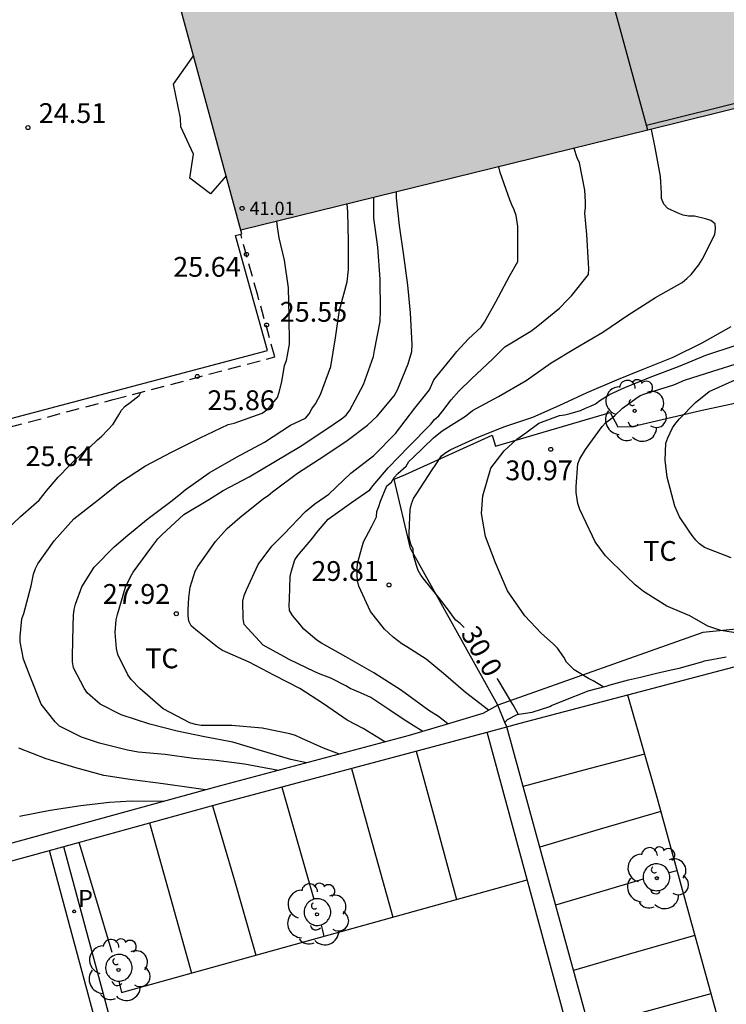
# Model space of a CAD drawing. Units: millimetres. Extents: x 585544 to 585895, y 4794290 to 4794540.
# Drawn here: x 585776 to 585803, y 4794376 to 4794413 of the extents above; entities that cross this region are included whole.
import ezdxf

# ---------------------------------------------------------------- set-up
doc = ezdxf.new("R2010")
doc.units = ezdxf.units.MM
doc.linetypes.add('TRAZOS_NORMALES', pattern=[0.75, 0.5, -0.25])
for name, color, linetype in [('020101', 3, 'CABEZA_TALUD'), ('020104', 34, 'Continuous'), ('020204', 9, 'Continuous'), ('020307', 24, 'Continuous'), ('020308', 9, 'Continuous'), ('060126', 9, 'Continuous'), ('060142', 4, 'Continuous'), ('070105', 6, 'Continuous'), ('080110', 9, 'Continuous'), ('080121', 9, 'TRAZOS_NORMALES'), ('080201', 9, 'Continuous'), ('080303', 9, 'Continuous'), ('100101', 9, 'Continuous'), ('100103', 3, 'Continuous'), ('100202', 3, 'Continuous'), ('100301', 7, 'Continuous'), ('210205', 4, 'Continuous'), ('210305', 4, 'Continuous'), ('260101', 9, 'Continuous'), ('990502', 255, 'Continuous')]:
    doc.layers.add(name, color=color, linetype=linetype)
doc.layers.add('020105', color=24, linetype='Continuous', lineweight=30)
doc.layers.add('080111', color=7, linetype='Continuous', lineweight=30)
doc.styles.add('ARIAL', font='ARIAL.TTF', dxfattribs={"height": 1})
doc.styles.add('ARIALI', font='ARIALI.TTF', dxfattribs={"height": 1})
doc.styles.add('ROMANS', font='romans__.ttf', dxfattribs={"height": 1})
doc.linetypes.add('CABEZA_TALUD', pattern='A,0.1,[204,DONOSTI.shx,S=0.15,R=0,X=0,Y=0],0,0.2', length=0.3)

# ---------------------------------------------------------------- blocks, each defined once
blk = doc.blocks.new('COTAPU')
blk.add_circle((0, 0), 0.075)
blk = doc.blocks.new('PLUVI3')
blk.add_circle((0, 0), 0.055)
blk = doc.blocks.new('PUNTO')
blk.add_circle((0, 0), 0.075)
blk = doc.blocks.new('ARBOL')
blk.add_circle((0, 0), 0.0587)
for centre, radius, start, end in [((-0.28, 0.855), 0.3, 359.2878, 173.6078), ((0.097, 0.97), 0.21, 23.1565, 160.4665), ((0.438, 0.881), 0.24, 301.578, 139.328), ((-0.564, 0.381), 0.532, 92.28, 254.58), ((-0.091, 0.321), 0.12, 119.14, 310.56), ((0.656, 0.288), 0.443, 319.8556, 114.7656), ((0.819, -0.249), 0.383, 235.5275, 62.0275), ((-0.556, -0.339), 0.555, 142.64, 266.54), ((-0.039, -0.384), 0.21, 189.64, 323.88), ((0.299, -0.624), 0.532, 224.67, 0.24), ((-0.301, -0.676), 0.45, 213.78, 295.32)]:
    blk.add_arc(centre, radius, start, end)

msp = doc.modelspace()

# ---------------------------------------------------------------- hatches: boundary and pattern name
at = {"layer": '990502'}
msp.add_hatch(color=256, dxfattribs=at).paths.add_polyline_path([(585802.532, 4794478.263), (585782.773, 4794472.734), (585767.463, 4794468.564), (585773.233, 4794447.425), (585781.042, 4794418.855), (585784.751, 4794405.255), (585800.171, 4794409.035), (585804.201, 4794410.035), (585819.471, 4794414.164)])

# ---------------------------------------------------------------- linework, layer by layer
at = {"layer": '020101'}
for points in [[(585794.751, 4794386.596, 30.079), (585794.851, 4794386.706, 30.079), (585795.221, 4794386.896, 30.079), (585795.371, 4794386.916, 30.079), (585795.781, 4794386.986, 30.089), (585796.451, 4794387.206, 30.089), (585796.521, 4794387.236, 30.089), (585797.241, 4794387.526, 30.179), (585797.631, 4794387.686, 30.179), (585797.911, 4794387.796, 30.439), (585798.591, 4794387.976, 30.439), (585798.741, 4794388.016, 30.439), (585799.441, 4794388.216, 30.619), (585799.891, 4794388.316, 30.619), (585800.441, 4794388.446, 30.729), (585801.051, 4794388.586, 30.729), (585801.351, 4794388.656, 30.829), (585802.21, 4794388.896, 30.829), (585802.32, 4794388.926, 30.869), (585803.14, 4794389.076, 30.869)], [(585794.751, 4794386.596, 30.079), (585794.751, 4794386.596, 30.079)]]:
    msp.add_polyline3d(points, dxfattribs=at)
at = {"layer": '020104', "flags": 128}
for points, elevation in [([(585794.136, 4794387.062), (585793.261, 4794387.736), (585792.431, 4794388.446), (585791.771, 4794388.996), (585791.031, 4794389.466), (585790.851, 4794389.576), (585790.521, 4794389.826), (585790.191, 4794390.126), (585789.661, 4794390.806), (585789.221, 4794391.766), (585789.171, 4794391.976), (585789.151, 4794392.186), (585789.151, 4794392.406), (585789.171, 4794392.616), (585789.391, 4794393.446), (585789.701, 4794394.006), (585789.881, 4794394.386), (585789.901, 4794394.586), (585789.981, 4794394.776), (585790.041, 4794394.976), (585790.281, 4794395.566), (585790.451, 4794395.696), (585790.561, 4794395.876), (585790.701, 4794396.026), (585791.011, 4794396.306), (585791.111, 4794396.486), (585791.271, 4794396.636), (585792.041, 4794397.376), (585792.381, 4794397.646), (585793.261, 4794398.205), (585793.521, 4794398.415), (585794.511, 4794398.945), (585795.561, 4794399.555), (585796.511, 4794400.225), (585797.431, 4794400.775), (585798.461, 4794401.385), (585799.411, 4794402.025), (585800.461, 4794402.695), (585801.471, 4794403.265), (585801.651, 4794403.415), (585801.811, 4794403.575), (585802.101, 4794403.935), (585802.221, 4794404.135), (585802.711, 4794405.085), (585802.731, 4794405.295), (585802.721, 4794405.495), (585802.551, 4794405.615), (585802.351, 4794405.685), (585801.941, 4794405.775), (585801.711, 4794405.785), (585801.501, 4794405.825), (585801.311, 4794405.895), (585800.931, 4794406.075), (585800.771, 4794406.235), (585800.681, 4794406.445), (585800.681, 4794406.655), (585800.651, 4794407.285), (585800.451, 4794408.385), (585800.301, 4794409.067)], 29.5), ([(585792.595, 4794386.543), (585792.241, 4794386.816), (585791.871, 4794387.046), (585790.971, 4794387.706), (585790.791, 4794387.826), (585789.791, 4794388.476), (585788.731, 4794389.076), (585787.801, 4794389.596), (585787.631, 4794389.716), (585787.131, 4794390.136), (585786.981, 4794390.316), (585786.701, 4794390.646), (585786.591, 4794390.836), (585786.581, 4794391.046), (585786.591, 4794391.266), (585786.621, 4794392.126), (585786.661, 4794392.336), (585786.791, 4794392.756), (585786.911, 4794392.926), (585787.471, 4794393.596), (585787.611, 4794393.776), (585788.051, 4794394.296), (585788.941, 4794394.936), (585789.631, 4794395.416), (585789.761, 4794395.576), (585790.331, 4794396.246), (585791.111, 4794397.056), (585791.951, 4794397.896), (585792.081, 4794398.076), (585792.251, 4794398.216), (585792.401, 4794398.405), (585792.711, 4794398.825), (585793.001, 4794399.155), (585793.481, 4794399.615), (585794.291, 4794400.375), (585794.751, 4794400.825), (585795.731, 4794401.425), (585795.931, 4794401.575), (585796.821, 4794402.295), (585797.121, 4794402.605), (585797.281, 4794402.765), (585797.921, 4794403.575), (585797.931, 4794403.795), (585797.921, 4794404.005), (585797.861, 4794405.085), (585797.821, 4794405.495), (585797.781, 4794405.895), (585797.801, 4794406.105), (585797.801, 4794406.325), (585797.781, 4794406.765), (585797.581, 4794407.805), (585797.491, 4794407.995), (585797.382, 4794408.351)], 29), ([(585791.639, 4794386.258), (585791.271, 4794386.476), (585790.901, 4794386.716), (585790.391, 4794387.056), (585789.671, 4794387.536), (585789.281, 4794387.716), (585788.891, 4794387.876), (585788.721, 4794387.986), (585788.161, 4794388.276), (585787.751, 4794388.426), (585787.551, 4794388.516), (585786.581, 4794388.986), (585786.381, 4794389.096), (585785.591, 4794389.526), (585784.871, 4794390.306), (585784.831, 4794390.536), (585784.821, 4794391.186), (585784.871, 4794391.406), (585784.961, 4794391.616), (585785.401, 4794392.576), (585785.921, 4794393.276), (585786.371, 4794393.726), (585787.191, 4794394.586), (585787.551, 4794394.876), (585788.081, 4794395.246), (585788.911, 4794396.036), (585789.791, 4794396.706), (585790.611, 4794397.546), (585791.341, 4794398.506), (585791.901, 4794399.195), (585792.061, 4794399.585), (585792.791, 4794400.475), (585792.931, 4794400.655), (585793.371, 4794401.135), (585793.851, 4794401.575), (585793.981, 4794401.765), (585794.411, 4794402.535), (585794.931, 4794403.505), (585795.241, 4794404.065), (585795.241, 4794404.275), (585795.241, 4794405.395), (585795.181, 4794405.805), (585795.101, 4794406.025), (585795.011, 4794406.205), (585794.941, 4794406.395), (585794.801, 4794406.795), (585794.571, 4794407.435), (585794.522, 4794407.65)], 28.5), ([(585790.207, 4794385.859), (585789.381, 4794386.366), (585788.781, 4794386.676), (585787.881, 4794387.306), (585786.981, 4794387.876), (585786.021, 4794388.376), (585785.061, 4794388.876), (585784.051, 4794389.326), (585783.861, 4794389.446), (585783.041, 4794390.106), (585782.871, 4794390.256), (585782.781, 4794390.436), (585782.751, 4794390.646), (585782.751, 4794390.876), (585782.771, 4794391.316), (585782.831, 4794391.726), (585783.011, 4794392.326), (585783.121, 4794392.506), (585783.791, 4794393.456), (585784.231, 4794393.946), (585784.711, 4794394.366), (585785.601, 4794395.076), (585785.781, 4794395.196), (585785.941, 4794395.336), (585786.891, 4794396.036), (585787.931, 4794396.706), (585788.771, 4794397.276), (585789.551, 4794397.866), (585789.911, 4794398.206), (585790.561, 4794398.976), (585790.681, 4794399.206), (585791.091, 4794400.185), (585791.221, 4794400.655), (585791.241, 4794400.915), (585791.171, 4794402.115), (585791.071, 4794403.165), (585790.921, 4794404.295), (585790.761, 4794405.425), (585790.641, 4794406.475), (585790.651, 4794406.701)], 28), ([(585787.239, 4794385.064), (585786.641, 4794385.186), (585785.531, 4794385.526), (585784.441, 4794385.846), (585783.371, 4794386.046), (585782.331, 4794386.266), (585781.301, 4794386.536), (585780.211, 4794386.886), (585779.421, 4794387.286), (585778.931, 4794387.716), (585778.811, 4794387.896), (585778.411, 4794388.666), (585778.371, 4794388.896), (585778.371, 4794389.106), (585778.391, 4794390.246), (585778.411, 4794390.666), (585778.431, 4794390.876), (585778.481, 4794391.076), (585778.721, 4794391.736), (585779.191, 4794392.476), (585779.951, 4794393.256), (585780.461, 4794393.696), (585781.241, 4794394.326), (585782.151, 4794395.006), (585782.471, 4794395.276), (585782.641, 4794395.406), (585783.551, 4794396.056), (585784.581, 4794396.646), (585785.641, 4794397.216), (585786.631, 4794397.866), (585787.201, 4794398.126), (585787.331, 4794398.296), (585787.441, 4794398.486), (585787.571, 4794398.666), (585787.771, 4794399.026), (585788.151, 4794400.086), (585788.331, 4794401.176), (585788.491, 4794402.215), (585788.771, 4794403.295), (585788.821, 4794403.755), (585788.821, 4794404.835), (585788.801, 4794405.935), (585788.781, 4794406.243)], 27), ([(585786.17, 4794384.778), (585784.881, 4794385.016), (585783.811, 4794385.156), (585782.951, 4794385.226), (585781.881, 4794385.376), (585780.861, 4794385.466), (585780.451, 4794385.546), (585779.391, 4794385.806), (585778.711, 4794386.036), (585777.871, 4794386.456), (585777.711, 4794386.616), (585777.181, 4794387.286), (585776.761, 4794388.336), (585776.511, 4794388.996), (585776.391, 4794389.646), (585776.391, 4794389.856), (585776.451, 4794390.516), (585776.521, 4794390.726), (585776.801, 4794391.776), (585776.891, 4794392.216), (585776.971, 4794392.426), (585777.061, 4794392.606), (585777.681, 4794393.476), (585778.421, 4794394.316), (585779.281, 4794394.986), (585780.151, 4794395.676), (585781.131, 4794396.326), (585782.141, 4794396.856), (585783.211, 4794397.386), (585784.271, 4794397.886), (585784.491, 4794397.936), (585785.561, 4794398.316), (585785.731, 4794398.446), (585785.871, 4794398.596), (585786.131, 4794398.906), (585786.201, 4794399.106), (585786.301, 4794399.506), (585786.401, 4794400.126), (585786.471, 4794400.316), (585786.521, 4794400.516), (585786.591, 4794400.926), (585786.581, 4794401.986), (585786.551, 4794403.065), (585786.401, 4794404.115), (585786.201, 4794404.965), (585786.141, 4794405.375), (585786.112, 4794405.588)], 26.5), ([(585798.473, 4794387.945), (585798.101, 4794388.176), (585797.921, 4794388.266), (585797.381, 4794388.586), (585797.081, 4794388.886), (585796.981, 4794389.066), (585796.741, 4794389.416), (585796.591, 4794389.556), (585796.131, 4794389.976), (585795.501, 4794390.636), (585794.851, 4794391.586), (585794.391, 4794392.646), (585794.011, 4794393.646), (585793.871, 4794394.516), (585793.921, 4794395.186), (585794.221, 4794396.226), (585794.721, 4794396.885), (585795.201, 4794397.325), (585795.541, 4794397.575), (585796.041, 4794397.935), (585796.821, 4794398.225), (585797.021, 4794398.255), (585797.221, 4794398.305), (585797.611, 4794398.415), (585797.801, 4794398.505), (585797.991, 4794398.575), (585798.181, 4794398.675), (585798.351, 4794398.795), (585798.711, 4794399.025), (585799.291, 4794399.285), (585800.261, 4794399.685), (585801.331, 4794400.085), (585802.361, 4794400.515), (585803.511, 4794400.895)], 30.5), ([(585804.13, 4794389.889), (585802.939, 4794390.075), (585802.441, 4794390.242), (585801.761, 4794390.636), (585800.881, 4794391.006), (585800.001, 4794391.556), (585799.691, 4794391.816), (585799.361, 4794392.126), (585798.561, 4794392.906), (585798.171, 4794393.446), (585798.071, 4794393.656), (585797.591, 4794394.665), (585797.521, 4794394.895), (585797.451, 4794395.315), (585797.451, 4794395.535), (585797.511, 4794396.395), (585797.591, 4794396.585), (585797.801, 4794396.945), (585798.441, 4794397.805), (585798.581, 4794397.965), (585798.751, 4794398.085), (585798.911, 4794398.225), (585799.211, 4794398.505), (585799.381, 4794398.635), (585799.711, 4794398.875), (585799.881, 4794398.985), (585800.091, 4794399.065), (585801.151, 4794399.395), (585801.561, 4794399.565), (585802.631, 4794399.905), (585803.681, 4794400.235)], 31), ([(585803.321, 4794392.835), (585802.311, 4794393.225), (585802.131, 4794393.365), (585801.981, 4794393.505), (585801.841, 4794393.675), (585801.731, 4794393.845), (585801.361, 4794394.385), (585801.191, 4794394.795), (585801.071, 4794395.215), (585800.901, 4794395.885), (585800.821, 4794396.535), (585800.851, 4794397.175), (585800.921, 4794397.385), (585801.101, 4794397.755), (585801.231, 4794397.935), (585801.371, 4794398.095), (585801.971, 4794398.715), (585802.491, 4794399.135), (585803.471, 4794399.575)], 31.5), ([(585775.551, 4794393.606), (585776.401, 4794394.396), (585777.101, 4794395.016), (585777.381, 4794395.376), (585777.821, 4794395.886), (585778.251, 4794396.336), (585778.841, 4794396.896), (585779.011, 4794397.016), (585779.321, 4794397.306), (585779.481, 4794397.446), (585779.911, 4794397.896), (585780.121, 4794398.256), (585780.231, 4794398.426), (585780.371, 4794398.576), (585780.551, 4794398.716), (585780.891, 4794398.986), (585780.958, 4794399.106)], 26), ([(585783.414, 4794384.037), (585782.881, 4794384.116), (585781.801, 4794384.266), (585780.631, 4794384.416), (585779.561, 4794384.586), (585778.501, 4794384.876), (585777.371, 4794385.216), (585776.331, 4794385.626)], 26), ([(585781.843, 4794383.606), (585780.611, 4794383.616), (585779.771, 4794383.556), (585778.681, 4794383.436), (585777.521, 4794383.256), (585776.361, 4794383.026)], 25.5)]:
    msp.add_lwpolyline(points, dxfattribs=dict(at, elevation=elevation))
at = {"layer": '020105', "flags": 128}
for points, elevation in [([(585788.481, 4794385.396), (585787.881, 4794385.616), (585787.031, 4794386.006), (585786.821, 4794386.096), (585786.601, 4794386.166), (585785.551, 4794386.376), (585784.411, 4794386.476), (585783.241, 4794386.476), (585783.031, 4794386.516), (585782.821, 4794386.586), (585781.801, 4794387.116), (585780.921, 4794387.876), (585780.591, 4794388.226), (585780.471, 4794388.406), (585780.081, 4794389.176), (585780.041, 4794389.396), (585779.991, 4794390.006), (585780.021, 4794390.486), (585780.071, 4794390.686), (585780.381, 4794391.716), (585780.561, 4794392.116), (585780.671, 4794392.286), (585781.341, 4794393.206), (585781.601, 4794393.556), (585781.751, 4794393.706), (585782.591, 4794394.476), (585783.561, 4794395.056), (585784.081, 4794395.386), (585785.061, 4794395.906), (585786.001, 4794396.456), (585786.991, 4794397.056), (585788.011, 4794397.726), (585788.561, 4794398.096), (585788.741, 4794398.236), (585788.871, 4794398.426), (585789.391, 4794399.406), (585789.771, 4794400.465), (585789.811, 4794400.695), (585790.021, 4794401.785), (585790.041, 4794402.215), (585790.021, 4794403.395), (585789.941, 4794404.605), (585789.791, 4794405.705), (585789.781, 4794405.925), (585789.781, 4794406.488)], 27.5), ([(585793.211, 4794390.196), (585793.061, 4794390.346), (585792.891, 4794390.476), (585792.761, 4794390.636), (585792.651, 4794390.806), (585792.241, 4794391.346), (585791.691, 4794392.016), (585791.561, 4794392.176), (585791.471, 4794392.356), (585791.401, 4794392.546), (585791.291, 4794392.936), (585791.271, 4794393.166), (585791.191, 4794393.356), (585791.131, 4794393.586), (585791.121, 4794393.786), (585791.161, 4794394.666), (585791.211, 4794394.876), (585791.291, 4794395.086), (585791.411, 4794395.276), (585792.001, 4794396.166), (585792.111, 4794396.336), (585792.351, 4794396.696), (585792.511, 4794396.826), (585792.701, 4794396.936), (585793.671, 4794397.385), (585794.711, 4794397.795), (585795.811, 4794398.165), (585796.811, 4794398.605), (585797.871, 4794399.105), (585798.991, 4794399.585), (585799.991, 4794399.985), (585801.121, 4794400.435), (585802.221, 4794400.985), (585803.321, 4794401.595)], 30), ([(585795.263, 4794386.902), (585795.051, 4794387.276), (585794.501, 4794388.206), (585794.464, 4794388.266)], 30)]:
    msp.add_lwpolyline(points, dxfattribs=dict(at, elevation=elevation))
at = {"layer": '060126'}
for points in [[(585784.189, 4794407.314, 24.689), (585783.601, 4794406.625, 24.679), (585782.821, 4794407.215, 24.669), (585782.951, 4794408.135, 24.659), (585782.471, 4794409.165, 24.679), (585782.461, 4794409.495, 24.679), (585782.192, 4794410.785, 24.679), (585782.951, 4794411.855, 24.679)], [(585782.951, 4794411.855, 24.679), (585782.952, 4794411.855, 24.679)]]:
    msp.add_polyline3d(points, dxfattribs=at)
at = {"layer": '060142'}
for points in [[(585777.501, 4794381.745, 21.959), (585777.501, 4794381.746, 21.959)], [(585797.393, 4794290.148, 22.439), (585795.399, 4794297.398, 22.499), (585791.339, 4794312.238, 22.449), (585786.84, 4794328.578, 22.269), (585782.31, 4794345.417, 22.069), (585781.41, 4794349.017, 22.049), (585784.67, 4794355.107, 21.949), (585782.73, 4794362.317, 21.919), (585777.501, 4794381.745, 21.959)], [(585797.982, 4794290.148, 22.418), (585795.909, 4794297.778, 22.489), (585791.959, 4794312.228, 22.449), (585788.869, 4794323.398, 22.329), (585786.38, 4794332.677, 22.199), (585782.89, 4794345.607, 22.079), (585782, 4794348.947, 22.049), (585785.27, 4794355.037, 21.949), (585783.27, 4794362.457, 21.919), (585778.041, 4794381.886, 21.959)]]:
    msp.add_polyline3d(points, dxfattribs=at)
at = {"layer": '070105'}
for points in [[(585819.421, 4794414.352, 36.94), (585804.151, 4794410.215, 36.969), (585800.121, 4794409.215, 36.939)], [(585771.791, 4794405.241, 24.519), (585772.746, 4794401.414, 24.544), (585773.701, 4794397.586, 24.569), (585773.801, 4794397.611, 24.574), (585773.901, 4794397.636, 24.579), (585773.911, 4794397.596, 24.609), (585773.921, 4794397.556, 24.639), (585779.841, 4794399.121, 24.679), (585785.761, 4794400.686, 24.749), (585785.156, 4794402.866, 24.719), (585784.551, 4794405.045, 24.699), (585784.743, 4794405.101, 24.723)], [(585784.743, 4794405.101, 24.723), (585784.791, 4794405.115, 24.729), (585784.751, 4794405.255, 24.729)], [(585794.82, 4794386.429, 29.101), (585795.331, 4794386.566, 29.429), (585806.32, 4794389.465, 29.129), (585806.351, 4794389.474, 29.13)], [(585794.481, 4794387.256, 29.169), (585793.911, 4794386.936, 29.169), (585792.521, 4794386.521, 28.679), (585791.131, 4794386.106, 28.219), (585787.526, 4794385.141, 25.904), (585783.921, 4794384.176, 23.589), (585774.826, 4794381.681, 23.444), (585765.731, 4794379.187, 23.299), (585765.816, 4794378.872, 22.614), (585765.891, 4794378.596, 22.016)], [(585794.751, 4794386.596, 29.115), (585794.481, 4794387.256, 29.169)], [(585794.82, 4794386.429, 29.101), (585794.751, 4794386.596, 29.115)], [(585777.501, 4794381.745, 22.108), (585784.091, 4794383.556, 22.209), (585794.08, 4794386.231, 28.626)], [(585794.08, 4794386.231, 28.626), (585794.82, 4794386.429, 29.101)], [(585803.722, 4794351.681, 22.674), (585800.99, 4794360.776, 22.659), (585794.08, 4794386.231, 28.626)], [(585804.29, 4794351.837, 29.399), (585799.555, 4794369.131, 29.404), (585794.82, 4794386.429, 29.101)], [(585765.902, 4794378.557, 21.929), (585774.996, 4794381.056, 22.069), (585777.501, 4794381.745, 22.108)]]:
    msp.add_polyline3d(points, dxfattribs=at)
at = {"layer": '080110'}
msp.add_polyline3d([(585800.171, 4794409.035, 36.939), (585782.773, 4794472.734, 37.009)], dxfattribs=at)
at = {"layer": '080111'}
for points in [[(585782.951, 4794411.855, 24.705), (585781.042, 4794418.855, 24.679), (585773.233, 4794447.425, 24.679), (585771.314, 4794454.455, 24.679)], [(585814.172, 4794412.731, 36.871), (585804.201, 4794410.035, 36.969), (585800.171, 4794409.035, 36.939), (585784.751, 4794405.255, 24.729)], [(585784.751, 4794405.255, 24.729), (585782.951, 4794411.855, 24.705)]]:
    msp.add_polyline3d(points, dxfattribs=at)
at = {"layer": '080121'}
msp.add_polyline3d([(585773.178, 4794398.862, 24.56), (585773.556, 4794397.344, 24.57), (585773.75, 4794397.392, 24.57), (585773.794, 4794397.212, 24.607), (585779.915, 4794398.83, 24.679), (585786.035, 4794400.448, 24.751), (585785.389, 4794402.775, 24.721), (585784.743, 4794405.101, 24.699)], dxfattribs=at)
at = {"layer": '100101'}
for points in [[(585801, 4794380.726, 29.319), (585801, 4794380.776, 29.319), (585800.99, 4794380.826, 29.319), (585800.98, 4794380.876, 29.319), (585800.96, 4794380.926, 29.319), (585800.94, 4794380.966, 29.319), (585800.91, 4794381.016, 29.319), (585800.88, 4794381.056, 29.319), (585800.85, 4794381.096, 29.319), (585800.81, 4794381.126, 29.319), (585800.77, 4794381.156, 29.319), (585800.73, 4794381.176, 29.319), (585800.68, 4794381.196, 29.319), (585800.63, 4794381.216, 29.319), (585800.58, 4794381.226, 29.319), (585800.53, 4794381.236, 29.319), (585800.48, 4794381.236, 29.319), (585800.43, 4794381.236, 29.319), (585800.38, 4794381.226, 29.319), (585800.33, 4794381.206, 29.319), (585800.28, 4794381.196, 29.319), (585800.24, 4794381.166, 29.319), (585800.2, 4794381.136, 29.319), (585800.16, 4794381.106, 29.319), (585800.12, 4794381.076, 29.319), (585800.09, 4794381.036, 29.319), (585800.06, 4794380.996, 29.319), (585800.04, 4794380.946, 29.319), (585800.02, 4794380.906, 29.319), (585800, 4794380.856, 29.319), (585799.99, 4794380.806, 29.319), (585799.99, 4794380.756, 29.319), (585799.99, 4794380.706, 29.319), (585799.99, 4794380.656, 29.319), (585800, 4794380.606, 29.319), (585800.02, 4794380.556, 29.319), (585800.04, 4794380.506, 29.319), (585800.06, 4794380.466, 29.319), (585800.09, 4794380.426, 29.319), (585800.12, 4794380.386, 29.319), (585800.16, 4794380.346, 29.319), (585800.2, 4794380.316, 29.319), (585800.24, 4794380.286, 29.319), (585800.28, 4794380.266, 29.319), (585800.33, 4794380.246, 29.319), (585800.38, 4794380.236, 29.319), (585800.43, 4794380.226, 29.319), (585800.48, 4794380.216, 29.319), (585800.53, 4794380.226, 29.319), (585800.58, 4794380.226, 29.319), (585800.63, 4794380.236, 29.319), (585800.68, 4794380.256, 29.319), (585800.73, 4794380.276, 29.319), (585800.77, 4794380.306, 29.319), (585800.81, 4794380.326, 29.319), (585800.85, 4794380.366, 29.319), (585800.88, 4794380.406, 29.319), (585800.91, 4794380.446, 29.319), (585800.94, 4794380.486, 29.319), (585800.96, 4794380.526, 29.319), (585800.98, 4794380.576, 29.319), (585800.99, 4794380.626, 29.319), (585801, 4794380.676, 29.319), (585801, 4794380.726, 29.319)], [(585788.151, 4794379.406, 22.339), (585788.151, 4794379.456, 22.339), (585788.141, 4794379.506, 22.339), (585788.131, 4794379.556, 22.339), (585788.111, 4794379.606, 22.339), (585788.091, 4794379.646, 22.339), (585788.061, 4794379.696, 22.339), (585788.031, 4794379.736, 22.339), (585788.001, 4794379.766, 22.339), (585787.961, 4794379.806, 22.339), (585787.921, 4794379.836, 22.339), (585787.881, 4794379.856, 22.339), (585787.831, 4794379.876, 22.339), (585787.781, 4794379.896, 22.339), (585787.731, 4794379.906, 22.339), (585787.681, 4794379.916, 22.339), (585787.631, 4794379.916, 22.339), (585787.581, 4794379.906, 22.339), (585787.531, 4794379.906, 22.339), (585787.491, 4794379.886, 22.339), (585787.441, 4794379.866, 22.339), (585787.391, 4794379.846, 22.339), (585787.351, 4794379.816, 22.339), (585787.311, 4794379.786, 22.339), (585787.281, 4794379.756, 22.339), (585787.251, 4794379.716, 22.339), (585787.221, 4794379.676, 22.339), (585787.191, 4794379.626, 22.339), (585787.171, 4794379.586, 22.339), (585787.161, 4794379.536, 22.339), (585787.151, 4794379.486, 22.339), (585787.141, 4794379.436, 22.339), (585787.141, 4794379.386, 22.339), (585787.151, 4794379.336, 22.339), (585787.161, 4794379.286, 22.339), (585787.171, 4794379.236, 22.339), (585787.191, 4794379.196, 22.339), (585787.221, 4794379.146, 22.339), (585787.251, 4794379.106, 22.339), (585787.281, 4794379.066, 22.339), (585787.311, 4794379.036, 22.339), (585787.351, 4794378.996, 22.339), (585787.391, 4794378.976, 22.339), (585787.441, 4794378.946, 22.339), (585787.491, 4794378.936, 22.339), (585787.531, 4794378.916, 22.339), (585787.581, 4794378.906, 22.339), (585787.631, 4794378.906, 22.339), (585787.681, 4794378.906, 22.339), (585787.731, 4794378.916, 22.339), (585787.781, 4794378.926, 22.339), (585787.831, 4794378.936, 22.339), (585787.881, 4794378.966, 22.339), (585787.921, 4794378.986, 22.339), (585787.961, 4794379.016, 22.339), (585788.001, 4794379.046, 22.339), (585788.031, 4794379.086, 22.339), (585788.061, 4794379.126, 22.339), (585788.091, 4794379.166, 22.339), (585788.111, 4794379.216, 22.339), (585788.131, 4794379.266, 22.339), (585788.141, 4794379.306, 22.339), (585788.151, 4794379.356, 22.339), (585788.151, 4794379.406, 22.339)], [(585780.631, 4794377.296, 22.049), (585780.631, 4794377.346, 22.049), (585780.621, 4794377.396, 22.049), (585780.611, 4794377.446, 22.049), (585780.591, 4794377.496, 22.049), (585780.571, 4794377.536, 22.049), (585780.541, 4794377.586, 22.049), (585780.511, 4794377.626, 22.049), (585780.481, 4794377.656, 22.049), (585780.441, 4794377.696, 22.049), (585780.401, 4794377.726, 22.049), (585780.361, 4794377.746, 22.049), (585780.311, 4794377.766, 22.049), (585780.261, 4794377.786, 22.049), (585780.221, 4794377.796, 22.049), (585780.171, 4794377.796, 22.049), (585780.121, 4794377.806, 22.049), (585780.071, 4794377.796, 22.049), (585780.021, 4794377.786, 22.049), (585779.971, 4794377.776, 22.049), (585779.921, 4794377.756, 22.049), (585779.881, 4794377.736, 22.049), (585779.831, 4794377.706, 22.049), (585779.791, 4794377.676, 22.049), (585779.761, 4794377.636, 22.049), (585779.731, 4794377.606, 22.049), (585779.701, 4794377.556, 22.049), (585779.671, 4794377.516, 22.049), (585779.651, 4794377.466, 22.049), (585779.641, 4794377.426, 22.049), (585779.631, 4794377.376, 22.049), (585779.621, 4794377.326, 22.049), (585779.621, 4794377.276, 22.049), (585779.631, 4794377.226, 22.049), (585779.641, 4794377.176, 22.049), (585779.651, 4794377.126, 22.049), (585779.671, 4794377.076, 22.049), (585779.701, 4794377.036, 22.049), (585779.731, 4794376.996, 22.049), (585779.761, 4794376.956, 22.049), (585779.791, 4794376.916, 22.049), (585779.831, 4794376.886, 22.049), (585779.881, 4794376.866, 22.049), (585779.921, 4794376.836, 22.049), (585779.971, 4794376.816, 22.049), (585780.021, 4794376.806, 22.049), (585780.071, 4794376.796, 22.049), (585780.121, 4794376.796, 22.049), (585780.171, 4794376.796, 22.049), (585780.221, 4794376.806, 22.049), (585780.261, 4794376.816, 22.049), (585780.311, 4794376.826, 22.049), (585780.361, 4794376.846, 22.049), (585780.401, 4794376.876, 22.049), (585780.441, 4794376.906, 22.049), (585780.481, 4794376.936, 22.049), (585780.511, 4794376.976, 22.049), (585780.541, 4794377.016, 22.049), (585780.571, 4794377.056, 22.049), (585780.591, 4794377.106, 22.049), (585780.611, 4794377.146, 22.049), (585780.621, 4794377.196, 22.049), (585780.631, 4794377.246, 22.049), (585780.631, 4794377.296, 22.049)]]:
    msp.add_polyline3d(points, dxfattribs=at)
at = {"layer": '100103'}
for points in [[(585794.481, 4794387.256, 29.999), (585791.181, 4794393.186, 30.009), (585790.56, 4794395.812, 29.861), (585790.981, 4794395.996, 29.829), (585794.271, 4794397.485, 30.409), (585794.401, 4794397.065, 30.549), (585798.74, 4794398.343, 31.23), (585799.031, 4794397.795, 31.219), (585799.571, 4794397.815, 31.259), (585802.231, 4794398.425, 31.529), (585804.521, 4794398.925, 31.869), (585806.251, 4794399.345, 32.199), (585808.361, 4794399.935, 32.509), (585809.541, 4794400.355, 32.649), (585810.531, 4794400.885, 32.779), (585811.49, 4794401.415, 32.909), (585812.36, 4794401.745, 32.909), (585812.89, 4794402.005, 32.949), (585813.34, 4794402.325, 32.969), (585813.55, 4794402.795, 32.959), (585813.56, 4794403.115, 33.029), (585815.55, 4794403.475, 33.309), (585815.82, 4794403.52, 33.339), (585816.09, 4794403.565, 33.369)], [(585816.49, 4794402.305, 33.439), (585817.77, 4794397.835, 33.209), (585812.006, 4794396.13, 32.499), (585810.74, 4794395.765, 32.549), (585809.58, 4794393.705, 32.189), (585807.09, 4794391.145, 31.519), (585805.14, 4794390.295, 31.219), (585802.251, 4794390.006, 31.059), (585794.481, 4794387.256, 29.999)]]:
    msp.add_polyline3d(points, dxfattribs=at)
at = {"layer": '260101'}
for points in [[(585799.391, 4794387.636, 29.159), (585800.51, 4794383.766, 29.199), (585801.92, 4794378.606, 29.189), (585803.23, 4794373.856, 29.179), (585804.6, 4794368.726, 29.159), (585805.66, 4794364.876, 29.169), (585806.72, 4794361.016, 29.169), (585807.62, 4794357.616, 29.199), (585808.9, 4794353.126, 29.189)], [(585791.391, 4794385.506, 22.389), (585792.161, 4794382.686, 22.389), (585792.912, 4794379.881, 22.389)], [(585800.038, 4794385.396, 29.229), (585797.741, 4794384.786, 29.229), (585795.441, 4794384.166, 29.229)], [(585788.941, 4794384.856, 22.329), (585789.721, 4794382.026, 22.329), (585790.502, 4794379.213, 22.329)], [(585786.301, 4794384.146, 22.199), (585786.901, 4794382.026, 22.199), (585787.511, 4794379.896, 22.199)], [(585783.671, 4794383.436, 22.049), (585784.501, 4794380.606, 22.049), (585785.321, 4794377.776, 22.049)], [(585800.66, 4794383.216, 29.179), (585798.36, 4794382.546, 29.179), (585796.071, 4794381.866, 29.179)], [(585781.291, 4794382.786, 21.999), (585782.081, 4794379.946, 21.999), (585782.88, 4794377.1, 21.999)], [(585778.611, 4794382.056, 21.899), (585779.241, 4794379.966, 21.899), (585779.861, 4794377.886, 21.899)], [(585801.272, 4794380.977, 29.119), (585801.12, 4794380.936, 29.119), (585800.976, 4794380.895, 29.119)], [(585780.121, 4794376.786, 21.829), (585780.231, 4794376.366, 21.829), (585795.6, 4794380.626, 21.829)], [(585799.99, 4794380.656, 29.209), (585798.33, 4794380.166, 29.209), (585796.67, 4794379.666, 29.209)], [(585787.794, 4794378.914, 22.129), (585787.841, 4794378.706, 22.129), (585787.892, 4794378.49, 22.129)], [(585801.942, 4794378.527, 29.149), (585799.64, 4794377.866, 29.149), (585797.35, 4794377.196, 29.149)], [(585802.551, 4794376.316, 29.139), (585800.24, 4794375.686, 29.139), (585797.93, 4794375.066, 29.139)]]:
    msp.add_polyline3d(points, dxfattribs=at)

# ---------------------------------------------------------------- block references
at = {"layer": '020204', "rotation": 359.9987685839998}
for p in [(585776.682, 4794409.136, 24.51), (585784.961, 4794404.335, 25.64), (585785.721, 4794401.656, 25.55), (585783.101, 4794399.706, 25.86), (585796.491, 4794396.945, 30.97), (585790.361, 4794391.806, 29.8), (585782.301, 4794390.716, 27.92)]:
    msp.add_blockref('COTAPU', p, dxfattribs=at)
at = {"layer": '080201', "rotation": 359.9987685839998}
msp.add_blockref('PUNTO', (585784.796, 4794406.076, 41.01), dxfattribs=at)
at = {"layer": '100202', "rotation": 359.9987685839998}
for p in [(585799.671, 4794398.405, 31.25), (585800.51, 4794380.696, 29.28), (585787.631, 4794379.326, 22.21), (585780.111, 4794377.216, 21.92)]:
    msp.add_blockref('ARBOL', p, dxfattribs=at)
at = {"layer": '210205', "rotation": 359.9987685839998}
msp.add_blockref('PLUVI3', (585778.431, 4794379.436, 21.92), dxfattribs=at)

# ---------------------------------------------------------------- texts
at = {"layer": '020307', "style": 'ARIALI'}
msp.add_text('30.0', height=0.75, rotation=299.9168, dxfattribs=at).set_placement((585793.055, 4794389.973, 29.999))
at = {"layer": '020308', "style": 'ARIAL'}
for s, p in [('24.51', (585777.093, 4794409.312, 24.509)), ('25.64', (585782.186, 4794403.485, 25.639)), ('25.55', (585786.221, 4794401.781, 25.549)), ('25.86', (585783.481, 4794398.431, 25.859)), ('25.64', (585776.591, 4794396.311, 25.639)), ('30.97', (585794.768, 4794395.774, 30.969)), ('29.81', (585787.419, 4794391.959, 29.799)), ('27.92', (585779.518, 4794391.089, 27.919))]:
    msp.add_text(s, height=0.75, rotation=359.9988, dxfattribs=at).set_placement(p)
at = {"layer": '080303', "style": 'ARIAL'}
msp.add_text('41.01', height=0.5, rotation=359.9988, dxfattribs=at).set_placement((585785.078, 4794405.828, 41.009))
at = {"layer": '100301', "style": 'ARIAL'}
for p in [(585799.996, 4794392.72), (585781.124, 4794388.648)]:
    msp.add_text('TC', height=0.75, rotation=359.9988, dxfattribs=at).set_placement(p)
at = {"layer": '210305', "style": 'ROMANS'}
msp.add_text('P', height=0.65, rotation=359.9988, dxfattribs=at).set_placement((585778.581, 4794379.598, 21.919))

doc.saveas('drawing.dxf')
